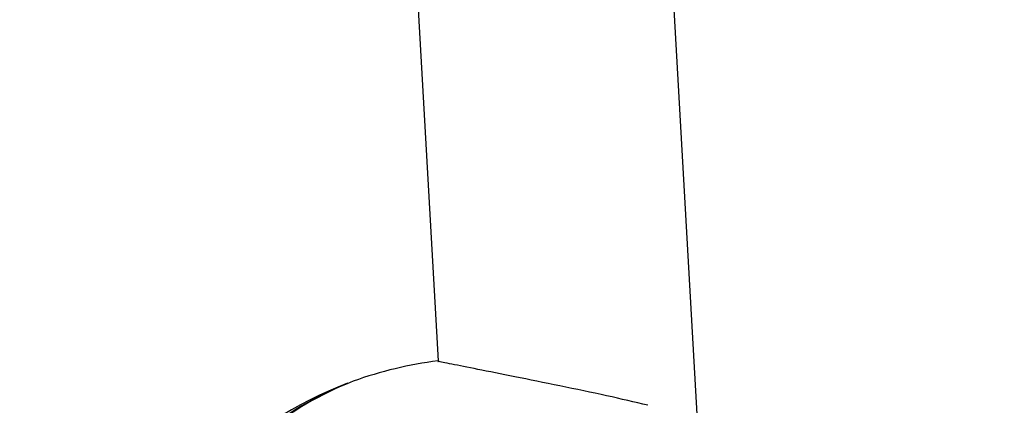
# Model space of a CAD drawing. Units: millimetres. Extents: x 5.6 to 13.9, y 3.9 to 16.6.
# Drawn here: x 8.2 to 8.3, y 11.3 to 11.3 of the extents above; entities that cross this region are included whole.
import ezdxf

# ---------------------------------------------------------------- set-up
doc = ezdxf.new("R2010")
doc.units = ezdxf.units.MM
doc.styles.add('SLDTEXTSTYLE0', font='TXT', dxfattribs={"width": 0.75})
doc.dimstyles.new('SLDDIMSTYLE4', dxfattribs={"dimtxt": 0.15875, "dimasz": 0.08, "dimexe": 0, "dimexo": 0.0625, "dimgap": 0.0396875, "dimtad": 2, "dimdec": 0, "dimlfac": 100, "dimrnd": 1e-09, "dimzin": 12, "dimdsep": 46, "dimtxsty": 'SLDTEXTSTYLE0', "dimblk1": 'DOT', "dimblk2": 'DOT', "dimsah": 1, "dimcen": 0.09, "dimse1": 1, "dimse2": 1, "dimadec": 0, "dimazin": 3, "dimtfac": 1, "dimtdec": 0, "dimtofl": 0, "dimtmove": 0, "dimatfit": 3, "dimldrblk": 'DOT', "dimfxl": 0, "dimfrac": 2, "dimtolj": 1, "dimtzin": 12, "dimarcsym": 0})

# ---------------------------------------------------------------- blocks, each defined once
blk = doc.blocks.new('_Dot')
at = {"color": 0, "linetype": 'ByBlock', "lineweight": -2}
blk.add_line((-0.5, 0), (-1, 0), dxfattribs=at)
at = {"color": 0, "linetype": 'ByBlock', "const_width": 0.5}
blk.add_lwpolyline([(-0.25, 0, 1), (0.25, 0, 1)], format="xyb", close=True, dxfattribs=at)
blk = doc.blocks.new('_D_7')
at = {"color": 7, "linetype": 'Continuous', "lineweight": 18}
blk.add_line((5.784572296851059, 6.499397309538649), (5.784572296851059, 14.49371132064893), dxfattribs=at)
at = {"color": 7, "linetype": 'Continuous', "lineweight": 18, "xscale": 0.08, "yscale": 0.08}
for p, rotation in [((5.784572296851059, 14.49371132064893, -0.9747700534806056), 90.0000000000004), ((5.784572296851059, 6.499397309538649, -0.9747700534806056), 270.0000000000004)]:
    blk.add_blockref('_Dot', p, dxfattribs=dict(at, rotation=rotation))
at = {"color": 7, "linetype": 'Continuous', "lineweight": 18, "insert": (5.579932816445324, 10.32060639793414), "char_height": 0.15875, "attachment_point": 1, "rotation": 90.00000000000041, "style": 'SLDTEXTSTYLE0'}
blk.add_mtext('799', dxfattribs=at)

msp = doc.modelspace()

# ---------------------------------------------------------------- linework, layer by layer
at = {"color": 7, "linetype": 'Continuous', "lineweight": 25}
for p, q in [((8.28968896307586, 11.28956750583406), (8.27473013736737, 11.55255764937611)), ((8.259014455919006, 11.54710439246556), (8.273452268430535, 11.29327414811121))]:
    msp.add_line(p, q, dxfattribs=at)
for centre, radius, start, end in [((8.276470757956748, 11.26896080737864), 0.02449999999999955, 97.08376222700568, 109.8729441013486), ((8.276470757956748, 11.26896080737864), 0.02450000000000068, 110.7547965377922, 158.9395594562971), ((8.275511229716663, 11.27264842683136), 0.02071570741297381, 111.8875234990027, 147.2521757927244), ((8.275836091899626, 11.27238165876672), 0.02107472084833327, 111.4119059295214, 147.151255829229)]:
    msp.add_arc(centre, radius, start, end, dxfattribs=at)
msp.add_open_spline([(8.286580560578969, 11.29049433841924), (8.285750104307409, 11.29069024181882), (8.284088091093121, 11.29108230826469), (8.281102091620959, 11.29170811342383), (8.278252188551166, 11.29228176855418), (8.275858928775136, 11.29275609095203), (8.274219242601372, 11.29308338856781), (8.273385522165965, 11.29325469935567), (8.273433613382513, 11.29324250347488), (8.27345021920426, 11.29323829225635)], degree=3, knots=[0, 0, 0, 0, 0.1651622809309685, 0.3305434648517384, 0.4896842324093141, 0.6400212461675795, 0.7838871113926666, 0.9253765580697331, 1, 1, 1, 1], dxfattribs=at)

# ---------------------------------------------------------------- dimensions: what is measured, and where the dimension line sits
at = {"color": 7, "linetype": 'Continuous', "lineweight": 18}
dim = msp.add_linear_dim(base=(5.784572296851061, 6.499397309538649), p1=(8.737126295201838, 14.49371132064893), p2=(10.00270778013477, 6.499397309538649), angle=90.0000000000002, dimstyle='SLDDIMSTYLE4', dxfattribs=at)
dim.commit()
dim.dimension.update_dxf_attribs({"geometry": '_D_7', "text_midpoint": (5.784572296851061, 10.49655431509379), "dimtype": 160})

doc.saveas('drawing.dxf')
